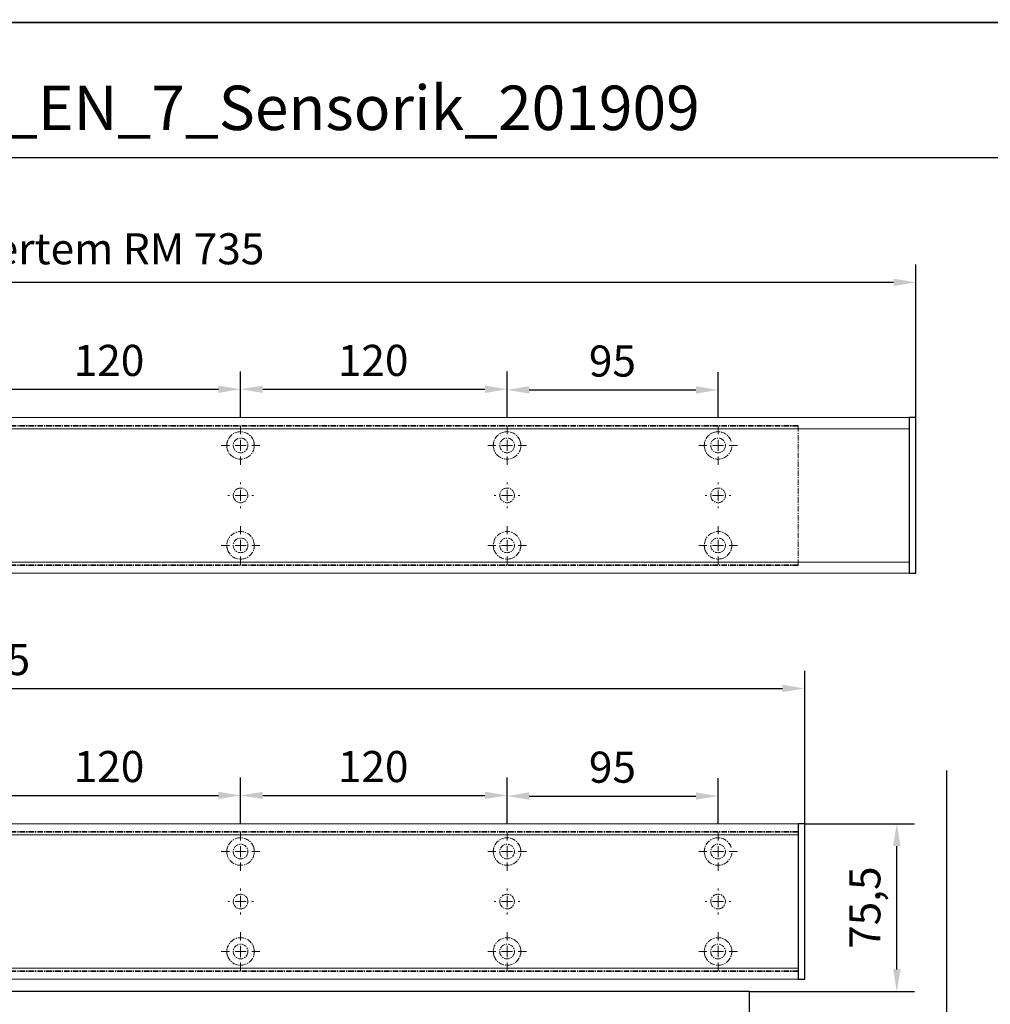
# Model space of a CAD drawing. Units: millimetres. Extents: x 0 to 1958, y 0 to 6036.
# Drawn here: x 638 to 1076, y 3179 to 3623 of the extents above; entities that cross this region are included whole.
import ezdxf

# ---------------------------------------------------------------- set-up
doc = ezdxf.new("R2010")
doc.units = ezdxf.units.MM
doc.linetypes.add('MITTEX2', pattern=[4, 2.5, -0.5, 0.5, -0.5])
for name, color, linetype in [('02_BEMASSUNG', 4, 'Continuous'), ('03_MITTELLINIE', 1, 'MITTEX2'), ('4', 7, 'Continuous'), ('Tür', 7, 'Continuous')]:
    doc.layers.add(name, color=color, linetype=linetype)
doc.layers.add('AF', color=210, linetype='Continuous', plot=False)
doc.styles.add('Bemassungstext (DORMA)', font='isocpeur.ttf')
doc.styles.get("Standard").update_dxf_attribs({"font": 'arial.ttf'})
doc.dimstyles.new('DORMA_M', dxfattribs={"dimtxt": 3.5, "dimasz": 2.5, "dimexe": 2, "dimexo": 0, "dimgap": 1.5, "dimtad": 1, "dimdec": 8, "dimtxsty": 'Bemassungstext (DORMA)', "dimcen": 0.1, "dimclrt": 256, "dimadec": 8, "dimazin": 2, "dimtfac": 1, "dimtdec": 8, "dimtmove": 0, "dimatfit": 3, "dimfxl": 1, "dimtolj": 1, "dimarcsym": 0})

# ---------------------------------------------------------------- blocks, each defined once
blk = doc.blocks.new('Tür Frontansicht BGS DIN-R 1flg. EN7')
at = {"layer": '4', "color": 254, "linetype": 'Continuous'}
for p, q in [((1138.17, 140.38), (1138.17, 589.09)), ((1049.15, 489.6), (538.76, 489.6)), ((1049.15, 489.6), (1049.15, 146.82))]:
    blk.add_line(p, q, dxfattribs=at)
blk = doc.blocks.new('SW_CENTERMARKSYMBOL_13')
at = {"color": 0, "linetype": 'Continuous', "lineweight": 0}
for p, q in [((0, 5), (0, 8.7)), ((-5, 0), (-8.7, 0)), ((0, 0), (-2.5, 0)), ((0, 0), (0, 2.5)), ((0, 0), (0, -2.5)), ((0, 0), (2.5, 0)), ((5, 0), (8.7, 0)), ((0, -5), (0, -8.7))]:
    blk.add_line(p, q, dxfattribs=at)
blk = doc.blocks.new('SW_CENTERMARKSYMBOL_14')
at = {"color": 0, "linetype": 'Continuous', "lineweight": 0}
for p, q in [((0, 5), (0, 8.7)), ((-5, 0), (-8.7, 0)), ((0, 0), (-2.5, 0)), ((0, 0), (0, 2.5)), ((0, 0), (0, -2.5)), ((0, 0), (2.5, 0)), ((5, 0), (8.7, 0)), ((0, -5), (0, -8.7))]:
    blk.add_line(p, q, dxfattribs=at)
blk = doc.blocks.new('SW_CENTERMARKSYMBOL_15')
at = {"color": 0, "linetype": 'Continuous', "lineweight": 0}
for p, q in [((0, 5), (0, 5.8)), ((-5, 0), (-5.8, 0)), ((0, 0), (-2.5, 0)), ((0, 0), (0, 2.5)), ((0, 0), (0, -2.5)), ((0, 0), (2.5, 0)), ((5, 0), (5.8, 0)), ((0, -5), (0, -5.8))]:
    blk.add_line(p, q, dxfattribs=at)
blk = doc.blocks.new('SW_CENTERMARKSYMBOL_18')
at = {"color": 0, "linetype": 'Continuous', "lineweight": 0}
for p, q in [((0, 5), (0, 5.8)), ((-5, 0), (-5.8, 0)), ((0, 0), (-2.5, 0)), ((0, 0), (0, 2.5)), ((0, 0), (0, -2.5)), ((0, 0), (2.5, 0)), ((5, 0), (5.8, 0)), ((0, -5), (0, -5.8))]:
    blk.add_line(p, q, dxfattribs=at)
blk = doc.blocks.new('SW_CENTERMARKSYMBOL_19')
at = {"color": 0, "linetype": 'Continuous', "lineweight": 0}
for p, q in [((0, 5), (0, 8.7)), ((-5, 0), (-8.7, 0)), ((0, 0), (-2.5, 0)), ((0, 0), (0, 2.5)), ((0, 0), (0, -2.5)), ((0, 0), (2.5, 0)), ((5, 0), (8.7, 0)), ((0, -5), (0, -8.7))]:
    blk.add_line(p, q, dxfattribs=at)
blk = doc.blocks.new('SW_CENTERMARKSYMBOL_20')
at = {"color": 0, "linetype": 'Continuous', "lineweight": 0}
for p, q in [((0, 5), (0, 8.7)), ((-5, 0), (-8.7, 0)), ((0, 0), (-2.5, 0)), ((0, 0), (0, 2.5)), ((0, 0), (0, -2.5)), ((0, 0), (2.5, 0)), ((5, 0), (8.7, 0)), ((0, -5), (0, -8.7))]:
    blk.add_line(p, q, dxfattribs=at)
blk = doc.blocks.new('SW_CENTERMARKSYMBOL_21')
at = {"color": 0, "linetype": 'Continuous', "lineweight": 0}
for p, q in [((0, 5), (0, 8.7)), ((-5, 0), (-8.7, 0)), ((0, 0), (-2.5, 0)), ((0, 0), (0, 2.5)), ((0, 0), (0, -2.5)), ((0, 0), (2.5, 0)), ((5, 0), (8.7, 0)), ((0, -5), (0, -8.7))]:
    blk.add_line(p, q, dxfattribs=at)
blk = doc.blocks.new('SW_CENTERMARKSYMBOL_23')
at = {"color": 0, "linetype": 'Continuous', "lineweight": 0}
for p, q in [((0, 5), (0, 5.8)), ((-5, 0), (-5.8, 0)), ((0, 0), (-2.5, 0)), ((0, 0), (0, 2.5)), ((0, 0), (0, -2.5)), ((0, 0), (2.5, 0)), ((5, 0), (5.8, 0)), ((0, -5), (0, -5.8))]:
    blk.add_line(p, q, dxfattribs=at)
blk = doc.blocks.new('SW_CENTERMARKSYMBOL_24')
at = {"color": 0, "linetype": 'Continuous', "lineweight": 0}
for p, q in [((0, 5), (0, 8.7)), ((-5, 0), (-8.7, 0)), ((0, 0), (-2.5, 0)), ((0, 0), (0, 2.5)), ((0, 0), (0, -2.5)), ((0, 0), (2.5, 0)), ((5, 0), (8.7, 0)), ((0, -5), (0, -8.7))]:
    blk.add_line(p, q, dxfattribs=at)
blk = doc.blocks.new('*D34')
at = {"layer": '02_BEMASSUNG', "color": 0, "lineweight": -2, "transparency": 16777216}
for p, q in [((611.82, 683.37), (611.82, 704.25)), ((731.82, 683.37), (731.82, 704.25)), ((621.82, 696.25), (721.82, 696.25))]:
    blk.add_line(p, q, dxfattribs=at)
at = {"layer": '02_BEMASSUNG', "color": 0, "transparency": 16777216}
for points in [[(621.82, 697.92), (621.82, 694.59), (611.82, 696.25)], [(721.82, 697.92), (721.82, 694.59), (731.82, 696.25)]]:
    blk.add_solid(points, dxfattribs=at)
at = {"layer": 'Defpoints', "color": 0, "transparency": 16777216}
for p in [(731.82, 696.25), (611.82, 683.37), (731.82, 683.37)]:
    blk.add_point(p, dxfattribs=at)
at = {"layer": '02_BEMASSUNG', "transparency": 16777216, "insert": (672.59, 709.25), "char_height": 14, "attachment_point": 5, "style": 'Bemassungstext (DORMA)'}
blk.add_mtext('\\A1;120', dxfattribs=at)
blk = doc.blocks.new('*D33')
at = {"layer": '02_BEMASSUNG', "color": 0, "lineweight": -2, "transparency": 16777216}
for p, q in [((731.82, 683.37), (731.82, 704.25)), ((851.82, 683.37), (851.82, 704.25)), ((741.82, 696.25), (841.82, 696.25))]:
    blk.add_line(p, q, dxfattribs=at)
at = {"layer": '02_BEMASSUNG', "color": 0, "transparency": 16777216}
for points in [[(741.82, 697.92), (741.82, 694.59), (731.82, 696.25)], [(841.82, 697.92), (841.82, 694.59), (851.82, 696.25)]]:
    blk.add_solid(points, dxfattribs=at)
at = {"layer": 'Defpoints', "color": 0, "transparency": 16777216}
for p in [(851.82, 696.25), (731.82, 683.37), (851.82, 683.37)]:
    blk.add_point(p, dxfattribs=at)
at = {"layer": '02_BEMASSUNG', "transparency": 16777216, "insert": (791.51, 709.25), "char_height": 14, "attachment_point": 5, "style": 'Bemassungstext (DORMA)'}
blk.add_mtext('\\A1;120', dxfattribs=at)
blk = doc.blocks.new('*D32')
at = {"layer": '02_BEMASSUNG', "color": 0, "lineweight": -2, "transparency": 16777216}
for p, q in [((851.82, 683.37), (851.82, 703.96)), ((946.82, 683.37), (946.82, 703.96)), ((861.82, 695.96), (936.82, 695.96))]:
    blk.add_line(p, q, dxfattribs=at)
at = {"layer": '02_BEMASSUNG', "color": 0, "transparency": 16777216}
for points in [[(861.82, 697.63), (861.82, 694.29), (851.82, 695.96)], [(936.82, 697.63), (936.82, 694.29), (946.82, 695.96)]]:
    blk.add_solid(points, dxfattribs=at)
at = {"layer": 'Defpoints', "color": 0, "transparency": 16777216}
for p in [(946.82, 695.96), (851.82, 683.37), (946.82, 683.37)]:
    blk.add_point(p, dxfattribs=at)
at = {"layer": '02_BEMASSUNG', "transparency": 16777216, "insert": (899.26, 708.96), "char_height": 14, "attachment_point": 5, "style": 'Bemassungstext (DORMA)'}
blk.add_mtext('\\A1;95', dxfattribs=at)
blk = doc.blocks.new('*D230')
at = {"layer": '02_BEMASSUNG', "color": 0, "lineweight": -2, "transparency": 16777216}
for p, q in [((-135, 114.32), (-135, 138.94)), ((550, 70), (550, 138.94)), ((-125, 130.94), (540, 130.94)), ((-135, 90.29), (-135, 99.32)), ((-135, 70), (-135, 75.29))]:
    blk.add_line(p, q, dxfattribs=at)
at = {"layer": '02_BEMASSUNG', "color": 0, "transparency": 16777216}
for points in [[(-125, 132.61), (-125, 129.28), (-135, 130.94)], [(540, 132.61), (540, 129.28), (550, 130.94)]]:
    blk.add_solid(points, dxfattribs=at)
at = {"layer": 'Defpoints', "color": 0, "transparency": 16777216}
for p in [(550, 130.94), (-135, 70), (550, 70)]:
    blk.add_point(p, dxfattribs=at)
at = {"layer": '02_BEMASSUNG', "transparency": 16777216, "insert": (185.38, 143.94), "char_height": 14, "attachment_point": 5, "style": 'Bemassungstext (DORMA)'}
blk.add_mtext('\\A1;685', dxfattribs=at)
blk = doc.blocks.new('*D253')
at = {"layer": '02_BEMASSUNG', "color": 0, "lineweight": -2, "transparency": 16777216}
for p, q in [((-35, 114.32), (-35, 138.94)), ((700, 70), (700, 138.94)), ((-25, 130.94), (690, 130.94)), ((-35, 90.29), (-35, 99.32)), ((-35, 70), (-35, 75.29))]:
    blk.add_line(p, q, dxfattribs=at)
at = {"layer": '02_BEMASSUNG', "color": 0, "transparency": 16777216}
for points in [[(-25, 132.61), (-25, 129.28), (-35, 130.94)], [(690, 132.61), (690, 129.28), (700, 130.94)]]:
    blk.add_solid(points, dxfattribs=at)
at = {"layer": 'Defpoints', "color": 0, "transparency": 16777216}
for p in [(700, 130.94), (-35, 70), (700, 70)]:
    blk.add_point(p, dxfattribs=at)
at = {"layer": '02_BEMASSUNG', "transparency": 16777216, "insert": (285.38, 146.04), "char_height": 14, "attachment_point": 5, "style": 'Bemassungstext (DORMA)'}
blk.add_mtext('\\A1;ED mit integriertem RM 735', dxfattribs=at)
blk = doc.blocks.new('*D267')
at = {"layer": '02_BEMASSUNG', "color": 0, "lineweight": -2, "transparency": 16777216}
for p, q in [((991.94, 3260.62), (1041.43, 3260.62)), ((1033.43, 3195.09), (1033.43, 3250.62)), ((966.93, 3185.09), (1041.43, 3185.09))]:
    blk.add_line(p, q, dxfattribs=at)
at = {"layer": '02_BEMASSUNG', "color": 0, "transparency": 16777216}
for points in [[(1031.76, 3250.62), (1035.1, 3250.62), (1033.43, 3260.62)], [(1031.76, 3195.09), (1035.1, 3195.09), (1033.43, 3185.09)]]:
    blk.add_solid(points, dxfattribs=at)
at = {"layer": 'Defpoints', "color": 0, "transparency": 16777216}
for p in [(991.94, 3260.62), (1033.43, 3260.62), (966.93, 3185.09)]:
    blk.add_point(p, dxfattribs=at)
at = {"layer": '02_BEMASSUNG', "transparency": 16777216, "insert": (1019.03, 3222.86), "char_height": 14, "attachment_point": 5, "rotation": 90, "style": 'Bemassungstext (DORMA)'}
blk.add_mtext('\\A1;75,5', dxfattribs=at)
blk = doc.blocks.new('Montageplatte GS DIN L')
at = {"color": 7, "lineweight": 15}
for p, q in [((982.82040856, 679.66732521), (363.96285533, 679.66732521)), ((982.82040856, 679.96732656), (364.15051962, 679.96732656)), ((982.82040856, 679.66732521), (982.82040856, 679.96732656)), ((982.82040856, 679.66732521), (982.82040856, 616.96732555)), ((729.37838934, 650.68694133), (729.3805351, 650.68694133)), ((734.26212571, 650.68694133), (734.26239393, 650.68694133)), ((849.3783941, 650.68694133), (849.38051007, 650.68694133)), ((854.26213048, 650.68694133), (854.26236889, 650.68694133)), ((944.37839291, 650.68694133), (944.38053868, 650.68694133)), ((949.26215909, 650.68694133), (949.2623975, 650.68694133)), ((729.3805351, 646.24771079), (729.37838934, 646.24771079)), ((734.26239393, 646.24771079), (734.26212571, 646.24771079)), ((849.38051007, 646.24771079), (849.3783941, 646.24771079)), ((854.26236889, 646.24771079), (854.26213048, 646.24771079)), ((944.38053868, 646.24771079), (944.37839291, 646.24771079)), ((949.2623975, 646.24771079), (949.26215909, 646.24771079)), ((982.82040856, 617.2673269), (363.96285533, 617.2673269)), ((982.82040856, 616.96732555), (364.15051962, 616.96732555)), ((982.82040856, 616.96732555), (982.82040856, 617.2673269))]:
    blk.add_line(p, q, dxfattribs=at)
for centre in [(731.82039235, 670.96732606), (851.82039235, 670.96732606), (946.82039235, 670.96732606), (731.82039235, 625.96732606), (851.82039235, 625.96732606), (946.82039235, 625.96732606)]:
    blk.add_circle(centre, 3.3, dxfattribs=at)
for centre, radius, start, end in [((731.82039235, 670.96732606), 6.2, 16.8772694386, 163.1227305614), ((851.82039235, 670.96732606), 6.2, 16.8772694386, 163.1227305614), ((946.82039235, 670.96732606), 6.2, 16.8772694386, 163.1227305614), ((731.82039235, 670.96732606), 6.2, 177.2265405979, 179.0758344514), ((731.82039235, 670.96732606), 6.2, 180.9241655486, 182.7734594021), ((731.82039235, 670.96732606), 6.2, 168.8400631278, 177.2265405979), ((731.82039235, 670.96732606), 6.2, 182.7734594021, 357.2265405979), ((731.82039235, 670.96732606), 6.2, 166.9496950603, 168.8400631278), ((731.82039235, 670.96732606), 6.2, 163.1227305614, 165.0447516834), ((731.82039235, 670.96732606), 6.2, 14.9552483166, 16.8772694386), ((731.82039235, 670.96732606), 6.2, 11.1599368722, 13.0503049397), ((731.82039235, 670.96732606), 6.2, 2.7734594021, 11.1599368722), ((731.82039235, 670.96732606), 6.2, 0.9241655486, 2.7734594021), ((731.82039235, 670.96732606), 6.2, 357.2265405979, 359.0758344514), ((851.82039235, 670.96732606), 6.2, 177.2265405979, 179.0758344514), ((851.82039235, 670.96732606), 6.2, 180.9241655486, 182.7734594021), ((851.82039235, 670.96732606), 6.2, 168.8400631278, 177.2265405979), ((851.82039235, 670.96732606), 6.2, 182.7734594021, 357.2265405979), ((851.82039235, 670.96732606), 6.2, 166.9496950603, 168.8400631278), ((851.82039235, 670.96732606), 6.2, 163.1227305614, 165.0447516834), ((851.82039235, 670.96732606), 6.2, 14.9552483166, 16.8772694386), ((851.82039235, 670.96732606), 6.2, 11.1599368722, 13.0503049397), ((851.82039235, 670.96732606), 6.2, 2.7734594021, 11.1599368722), ((851.82039235, 670.96732606), 6.2, 0.9241655486, 2.7734594021), ((851.82039235, 670.96732606), 6.2, 357.2265405979, 359.0758344514), ((946.82039235, 670.96732606), 6.2, 177.2265405979, 179.0758344514), ((946.82039235, 670.96732606), 6.2, 180.9241655486, 182.7734594021), ((946.82039235, 670.96732606), 6.2, 168.8400631278, 177.2265405979), ((946.82039235, 670.96732606), 6.2, 182.7734594021, 357.2265405979), ((946.82039235, 670.96732606), 6.2, 166.9496950603, 168.8400631278), ((946.82039235, 670.96732606), 6.2, 163.1227305614, 165.0447516834), ((731.82039235, 648.46732606), 3.3, 90, 174.7840914295), ((731.82039235, 648.46732606), 3.3, 5.2159085705, 90), ((851.82039235, 648.46732606), 3.3, 90, 174.7840914295), ((851.82039235, 648.46732606), 3.3, 5.2159085705, 90), ((946.82039235, 648.46732606), 3.3, 90, 174.7840914295), ((946.82039235, 648.46732606), 3.3, 5.2159085705, 90), ((731.82039235, 648.46732606), 3.3, 174.7840914295, 180), ((731.82039235, 648.46732606), 3.3, 180, 185.2159085705), ((731.82039235, 648.46732606), 3.3, 185.2159085705, 270), ((731.82039235, 648.46732606), 3.3, 270, 354.7840914296), ((731.82039235, 648.46732606), 3.3, 0, 5.2159085705), ((731.82039235, 648.46732606), 3.3, 354.7840914296, 0), ((851.82039235, 648.46732606), 3.3, 174.7840914295, 180), ((851.82039235, 648.46732606), 3.3, 180, 185.2159085705), ((851.82039235, 648.46732606), 3.3, 185.2159085705, 270), ((851.82039235, 648.46732606), 3.3, 270, 354.7840914296), ((851.82039235, 648.46732606), 3.3, 0, 5.2159085705), ((851.82039235, 648.46732606), 3.3, 354.7840914296, 0), ((946.82039235, 648.46732606), 3.3, 174.7840914295, 180), ((946.82039235, 648.46732606), 3.3, 180, 185.2159085705), ((946.82039235, 648.46732606), 3.3, 185.2159085705, 270), ((946.82039235, 648.46732606), 3.3, 270, 354.7840914296), ((946.82039235, 648.46732606), 3.3, 0, 5.2159085705), ((946.82039235, 648.46732606), 3.3, 354.7840914296, 0), ((731.82039235, 625.96732606), 6.2, 2.7734594021, 177.2265405979), ((851.82039235, 625.96732606), 6.2, 2.7734594021, 177.2265405979), ((946.82039235, 625.96732606), 6.2, 2.7734594021, 177.2265405979), ((731.82039235, 625.96732606), 6.2, 177.2265405979, 179.0758344514), ((731.82039235, 625.96732606), 6.2, 180.9241655486, 182.7734594021), ((731.82039235, 625.96732606), 6.2, 182.7734594021, 191.1599368722), ((731.82039235, 625.96732606), 6.2, 348.8400631278, 357.2265405979), ((731.82039235, 625.96732606), 6.2, 0.9241655486, 2.7734594021), ((731.82039235, 625.96732606), 6.2, 357.2265405979, 359.0758344514), ((851.82039235, 625.96732606), 6.2, 177.2265405979, 179.0758344514), ((851.82039235, 625.96732606), 6.2, 180.9241655486, 182.7734594021), ((851.82039235, 625.96732606), 6.2, 182.7734594021, 191.1599368722), ((851.82039235, 625.96732606), 6.2, 348.8400631278, 357.2265405979), ((851.82039235, 625.96732606), 6.2, 0.9241655486, 2.7734594021), ((851.82039235, 625.96732606), 6.2, 357.2265405979, 359.0758344514), ((946.82039235, 625.96732606), 6.2, 177.2265405979, 179.0758344514), ((946.82039235, 625.96732606), 6.2, 180.9241655486, 182.7734594021), ((946.82039235, 625.96732606), 6.2, 182.7734594021, 191.1599368722), ((946.82039235, 625.96732606), 6.2, 348.8400631278, 357.2265405979), ((946.82039235, 625.96732606), 6.2, 0.9241655486, 2.7734594021), ((946.82039235, 625.96732606), 6.2, 357.2265405979, 359.0758344514), ((731.82039235, 625.96732606), 6.2, 191.1599368722, 193.0503049397), ((731.82039235, 625.96732606), 6.2, 194.9552483166, 196.8772694386), ((731.82039235, 625.96732606), 6.2, 196.8772694386, 343.1227305614), ((731.82039235, 625.96732606), 6.2, 343.1227305614, 345.0447516834), ((731.82039235, 625.96732606), 6.2, 346.9496950603, 348.8400631278), ((851.82039235, 625.96732606), 6.2, 191.1599368722, 193.0503049397), ((851.82039235, 625.96732606), 6.2, 194.9552483166, 196.8772694386), ((851.82039235, 625.96732606), 6.2, 196.8772694386, 343.1227305614), ((851.82039235, 625.96732606), 6.2, 343.1227305614, 345.0447516834), ((851.82039235, 625.96732606), 6.2, 346.9496950603, 348.8400631278), ((946.82039235, 625.96732606), 6.2, 191.1599368722, 193.0503049397), ((946.82039235, 625.96732606), 6.2, 194.9552483166, 196.8772694386), ((946.82039235, 625.96732606), 6.2, 196.8772694386, 343.1227305614), ((946.82039235, 625.96732606), 6.2, 343.1227305614, 345.0447516834), ((946.82039235, 625.96732606), 6.2, 346.9496950603, 348.8400631278)]:
    blk.add_arc(centre, radius, start, end, dxfattribs=at)
for points, degree in [([(725.62120242, 670.86732969), (725.65408774, 670.90074974), (725.68714959, 670.9340833), (725.72039235, 670.96732606)], 3), ([(725.72039235, 670.96732606), (725.6871496, 671.00056881), (725.65408775, 671.03390236), (725.62120245, 671.0673224)], 3), ([(725.7805248, 672.36732606), (725.82266609, 672.40081656), (725.86505413, 672.43415269), (725.90769415, 672.46732606)], 3), ([(725.90769415, 672.46732606), (725.88180029, 672.50060923), (725.8560369, 672.53394331), (725.83040069, 672.56732606)], 3), ([(737.810384, 672.56732606), (737.7847478, 672.53394331), (737.75898441, 672.50060923), (737.73309055, 672.46732606)], 3), ([(737.73309055, 672.46732606), (737.77572897, 672.43415394), (737.81811542, 672.40081907), (737.86025514, 672.36732983)], 3), ([(738.01957271, 671.06732678), (737.92039058, 670.96732695)], 1), ([(737.92039058, 670.96732695), (738.01957271, 670.86732526)], 1), ([(845.72039745, 670.96732695), (845.62118552, 671.06732678)], 1), ([(845.62118552, 670.86732526), (845.72039745, 670.96732695)], 1), ([(845.78053854, 672.36732644), (845.90770505, 672.46732627)], 1), ([(845.90769661, 672.46732289), (845.88180192, 672.50060712), (845.85603771, 672.53394225), (845.83040069, 672.56732606)], 3), ([(857.73308776, 672.46732627), (857.86028407, 672.36732644)], 1), ([(857.81038653, 672.56732935), (857.78474949, 672.5339455), (857.75898526, 672.50061032), (857.73309055, 672.46732606)], 3), ([(858.01960728, 671.06732678), (857.92036555, 670.96732695)], 1), ([(857.92036555, 670.96732695), (858.01960728, 670.86732526)], 1), ([(940.72039626, 670.96732695), (940.62121413, 671.06732678)], 1), ([(940.62121413, 670.86732526), (940.72039626, 670.96732695)], 1), ([(940.78053734, 672.36732644), (940.90767405, 672.46732627)], 1), ([(940.90767405, 672.46732627), (940.83042643, 672.5673261)], 1), ([(725.62120242, 626.06732243), (725.65408774, 626.03390238), (725.68714959, 626.00056882), (725.72039235, 625.96732606)], 3), ([(725.72039235, 625.96732606), (725.6871496, 625.93408331), (725.65408775, 625.90074975), (725.62120245, 625.86732971)], 3), ([(737.92039058, 625.96732516), (738.01957271, 626.06732686)], 1), ([(738.01957271, 625.86732533), (737.92039058, 625.96732516)], 1), ([(845.62118552, 626.06732686), (845.72039745, 625.96732516)], 1), ([(845.72039745, 625.96732516), (845.62118552, 625.86732533)], 1), ([(857.92036555, 625.96732516), (858.01960728, 626.06732686)], 1), ([(858.01960728, 625.86732533), (857.92036555, 625.96732516)], 1), ([(940.62121413, 626.06732686), (940.72039626, 625.96732516)], 1), ([(940.72039626, 625.96732516), (940.62121413, 625.86732533)], 1), ([(952.92039235, 625.96732606), (952.95363631, 626.00057002), (952.98669935, 626.03390479), (953.01958584, 626.06732606)], 3), ([(953.01958584, 625.86732606), (952.98669935, 625.90074732), (952.95363631, 625.93408209), (952.92039235, 625.96732606)], 3), ([(725.7805248, 624.56732606), (725.82266609, 624.53383556), (725.86505413, 624.50049942), (725.90769415, 624.46732606)], 3), ([(725.90769415, 624.46732606), (725.88180029, 624.43404289), (725.8560369, 624.40070881), (725.83040069, 624.36732606)], 3), ([(737.73309055, 624.46732606), (737.77572897, 624.50049818), (737.81811542, 624.53383305), (737.86025514, 624.56732228)], 3), ([(737.810384, 624.36732606), (737.7847478, 624.40070881), (737.75898441, 624.43404289), (737.73309055, 624.46732606)], 3), ([(845.78053854, 624.56732568), (845.90770505, 624.46732585)], 1), ([(845.90769661, 624.46732922), (845.88180192, 624.434045), (845.85603771, 624.40070987), (845.83040069, 624.36732606)], 3), ([(857.73308776, 624.46732585), (857.86028407, 624.56732568)], 1), ([(857.81038653, 624.36732277), (857.78474949, 624.40070662), (857.75898526, 624.43404179), (857.73309055, 624.46732606)], 3), ([(940.78053734, 624.56732568), (940.90767405, 624.46732585)], 1), ([(940.90767405, 624.46732585), (940.83042643, 624.36732602)], 1), ([(952.73311637, 624.46732585), (952.86025307, 624.56732568)], 1), ([(952.81036398, 624.36732602), (952.73311637, 624.46732585)], 1)]:
    blk.add_open_spline(points, degree=degree, dxfattribs=at)
at = {"layer": '03_MITTELLINIE'}
for name, p in [('SW_CENTERMARKSYMBOL_13', (731.82039235, 670.96732606)), ('SW_CENTERMARKSYMBOL_19', (851.82039235, 670.96732606)), ('SW_CENTERMARKSYMBOL_21', (946.82039235, 670.96732606)), ('SW_CENTERMARKSYMBOL_15', (731.82039235, 648.46732606)), ('SW_CENTERMARKSYMBOL_18', (851.82039235, 648.46732606)), ('SW_CENTERMARKSYMBOL_23', (946.82039235, 648.46732606)), ('SW_CENTERMARKSYMBOL_14', (731.82039235, 625.96732606)), ('SW_CENTERMARKSYMBOL_20', (851.82039235, 625.96732606)), ('SW_CENTERMARKSYMBOL_24', (946.82039235, 625.96732606))]:
    blk.add_blockref(name, p, dxfattribs=at)
at = {"layer": '02_BEMASSUNG'}
for base, p1, p2, picture, middle in [((731.8203923472, 696.2531473195), (611.8203923472, 683.367326058), (731.8203923472, 683.367326058), '*D34', (672.5941189292, 696.2531473195)), ((851.8203923472, 696.2531473195), (731.8203923472, 683.367326058), (851.8203923472, 683.367326058), '*D33', (791.5125182572, 696.2531473195)), ((946.8203923472, 695.9614806528), (851.8203923472, 683.367326058), (946.8203923472, 683.367326058), '*D32', (899.2629843733, 695.9614806528))]:
    dim = blk.add_linear_dim(base=base, p1=p1, p2=p2, dimstyle='DORMA_M', dxfattribs=at)
    dim.commit()
    dim.dimension.update_dxf_attribs({"geometry": picture, "text_midpoint": middle, "dimtype": 128})
blk = doc.blocks.new('*U226')
at = {"color": 7, "linetype": 'Continuous', "lineweight": 15}
for p, q in [((547.00000715, 70.0000003), (-132, 70.0000003)), ((547.00000715, 64.99999948), (547.00000715, 70.0000003)), ((547.00000715, 5.00000082), (547.00000715, 64.99999948)), ((547.00000715, 0), (547.00000715, 5.00000082)), ((547.00000715, 0), (-132, 0))]:
    blk.add_line(p, q, dxfattribs=at)
at = {"color": 7, "linetype": 'Continuous', "lineweight": 0}
for p, q in [((547.00000715, 64.99999948), (-132, 64.99999948)), ((547.00000715, 5.00000082), (-132, 5.00000082))]:
    blk.add_line(p, q, dxfattribs=at)
at = {"color": 7}
blk.add_lwpolyline([(547.00000715, 0), (550.00000715, 0), (550.00000715, 70.0000003), (547.00000715, 70.0000003)], close=True, dxfattribs=at)
at = {"layer": '03_MITTELLINIE'}
blk.add_blockref('Montageplatte GS DIN L', (-435.82047826, -613.46732591), dxfattribs=at)
at = {"layer": '02_BEMASSUNG'}
dim = blk.add_linear_dim(base=(550.00000715, 130.94237599), p1=(-135, 70.0000003), p2=(550.00000715, 70.0000003), dimstyle='DORMA_M', override={"dimdec": 1}, dxfattribs=at)
dim.commit()
dim.dimension.update_dxf_attribs({"geometry": '*D230', "text_midpoint": (185.37893151, 130.94237599), "dimtype": 160})
blk = doc.blocks.new('*U247')
at = {"color": 7, "linetype": 'Continuous', "lineweight": 15}
for p, q in [((697.00000715, 70.0000003), (-32, 70.0000003)), ((697.00000715, 64.99999948), (697.00000715, 70.0000003)), ((697.00000715, 5.00000082), (697.00000715, 64.99999948)), ((697.00000715, 0), (697.00000715, 5.00000082)), ((697.00000715, 0), (-32, 0))]:
    blk.add_line(p, q, dxfattribs=at)
at = {"color": 7, "linetype": 'Continuous', "lineweight": 0}
for p, q in [((697.00000715, 64.99999948), (-32, 64.99999948)), ((697.00000715, 5.00000082), (-32, 5.00000082))]:
    blk.add_line(p, q, dxfattribs=at)
at = {"color": 7}
blk.add_lwpolyline([(697.00000715, 0), (700.00000715, 0), (700.00000715, 70.0000003), (697.00000715, 70.0000003)], close=True, dxfattribs=at)
at = {"layer": '03_MITTELLINIE'}
blk.add_blockref('Montageplatte GS DIN L', (-335.82047826, -613.46732591), dxfattribs=at)
at = {"layer": '02_BEMASSUNG'}
dim = blk.add_linear_dim(base=(700.00000715, 130.94237599), p1=(-34.9999999, 70.0000003), p2=(700.00000715, 70.0000003), text='ED mit integriertem RM <>', dimstyle='DORMA_M', override={"dimdec": 1}, dxfattribs=at)
dim.commit()
dim.dimension.update_dxf_attribs({"geometry": '*D253', "text_midpoint": (285.37893162, 130.94237599), "dimtype": 160})

msp = doc.modelspace()

# ---------------------------------------------------------------- linework, layer by layer
msp.add_line((72.26, 3560.65), (1922.27, 3560.65))
at = {"layer": 'AF'}
for points in [[(0, 3621.4), (1957.88, 3621.4), (1957.88, 4828.53), (0, 4828.53)], [(0, 2414.27), (1957.88, 2414.27), (1957.88, 3621.4), (0, 3621.4)]]:
    msp.add_lwpolyline(points, close=True, dxfattribs=at)

# ---------------------------------------------------------------- block references
for name, p in [('*U247', (341.94, 3373.49)), ('*U226', (441.94, 3190.62))]:
    msp.add_blockref(name, p)
at = {"layer": 'Tür'}
msp.add_blockref('Tür Frontansicht BGS DIN-R 1flg. EN7', (-82.22, 2695.5), dxfattribs=at)

# ---------------------------------------------------------------- texts
at = {"layer": '02_BEMASSUNG'}
msp.add_text('005_ED_1_flg._Standardarm_drueckend_EN_7_Sensorik_201909', height=20, dxfattribs=at).set_placement((113.76, 3572.98))

# ---------------------------------------------------------------- dimensions: what is measured, and where the dimension line sits
dim = msp.add_linear_dim(base=(1033.43, 3260.62), p1=(966.93, 3185.09), p2=(991.94, 3260.62), angle=90, dimstyle='DORMA_M', override={"dimdec": 1}, dxfattribs=at)
dim.commit()
dim.dimension.update_dxf_attribs({"geometry": '*D267', "text_midpoint": (1033.43, 3222.86), "dimtype": 160})

doc.saveas('drawing.dxf')
